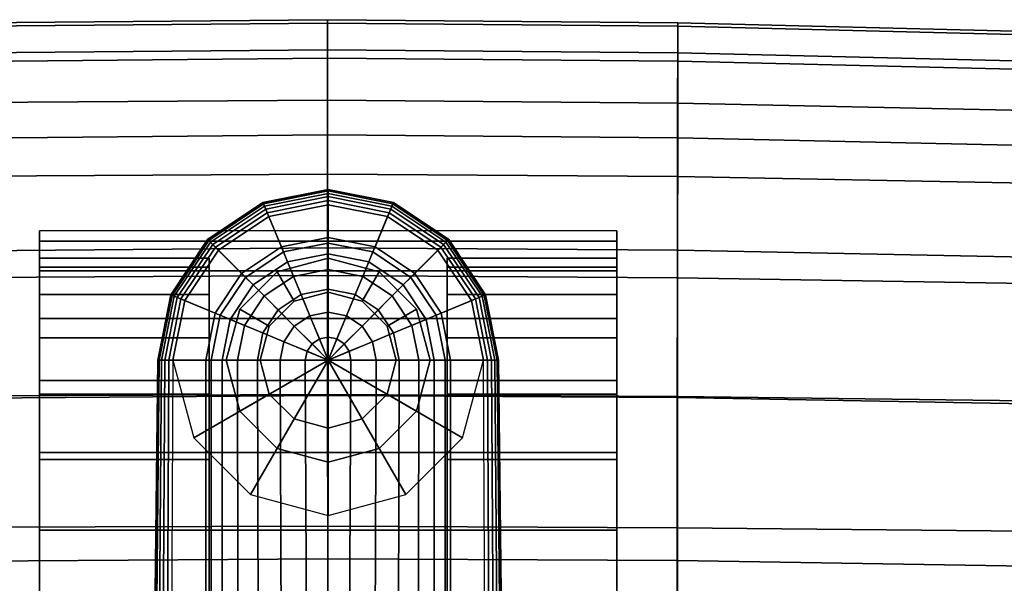
# Model space of a CAD drawing. Units: inches. Extents: x -13.3 to 13.3, y -14.3 to 14.1.
# Drawn here: x -0.8 to 1.7, y 12.6 to 14.1 of the extents above; entities that cross this region are included whole.
import ezdxf

# ---------------------------------------------------------------- set-up
doc = ezdxf.new("R2010")
doc.units = ezdxf.units.IN
doc.header["$MEASUREMENT"] = 0
for name, color, linetype in [('Knoll Seating Chair Base', 2, 'Continuous'), ('Knoll Seating Chair Caster', 2, 'Continuous'), ('Knoll Seating Chair Cushion', 2, 'Continuous')]:
    doc.layers.add(name, color=color, linetype=linetype)

msp = doc.modelspace()

# ---------------------------------------------------------------- linework, layer by layer
at = {"layer": 'Knoll Seating Chair Base'}
for points in [[(-0.1657, 13.5921, 1.7437), (-0.1659, 13.5926, 1.7545), (0, 13.6255, 1.7545), (0, 13.6251, 1.7437)], [(-0.1659, 13.5926, 1.7545), (-0.1191, 13.4797, 2.917), (0, 13.5034, 2.917), (0, 13.6255, 1.7545)], [(-0.1644, 13.589, 1.7334), (-0.1657, 13.5921, 1.7437), (0, 13.6251, 1.7437), (0, 13.6217, 1.7334)], [(-0.1621, 13.5834, 1.7245), (-0.1644, 13.589, 1.7334), (0, 13.6217, 1.7334), (0, 13.6156, 1.7245)], [(0, 13.6251, 1.7437), (0, 13.6255, 1.7545), (0.1658, 13.5926, 1.7545), (0.1657, 13.5921, 1.7437)], [(0, 13.6255, 1.7545), (0, 13.5034, 2.917), (0.1191, 13.4797, 2.917), (0.1658, 13.5926, 1.7545)], [(0, 13.6217, 1.7334), (0, 13.6251, 1.7437), (0.1657, 13.5921, 1.7437), (0.1644, 13.589, 1.7334)], [(0, 13.6156, 1.7245), (0, 13.6217, 1.7334), (0.1644, 13.589, 1.7334), (0.162, 13.5834, 1.7245)], [(-0.1589, 13.5757, 1.7175), (-0.1621, 13.5834, 1.7245), (0, 13.6156, 1.7245), (0, 13.6073, 1.7175)], [(-0.1551, 13.5666, 1.713), (-0.1589, 13.5757, 1.7175), (0, 13.6073, 1.7175), (0, 13.5975, 1.713)], [(-0.151, 13.5567, 1.7114), (-0.1551, 13.5666, 1.713), (0, 13.5975, 1.713), (0, 13.5868, 1.7114)], [(0, 13.6073, 1.7175), (0, 13.6156, 1.7245), (0.162, 13.5834, 1.7245), (0.1589, 13.5757, 1.7175)], [(0, 13.5975, 1.713), (0, 13.6073, 1.7175), (0.1589, 13.5757, 1.7175), (0.1551, 13.5666, 1.713)], [(0, 13.5868, 1.7114), (0, 13.5975, 1.713), (0.1551, 13.5666, 1.713), (0.151, 13.5567, 1.7114)], [(-0.3061, 13.4983, 1.7437), (-0.3065, 13.4986, 1.7545), (-0.1659, 13.5926, 1.7545), (-0.1657, 13.5921, 1.7437)], [(-0.3065, 13.4986, 1.7545), (-0.2201, 13.4122, 2.917), (-0.1191, 13.4797, 2.917), (-0.1659, 13.5926, 1.7545)], [(-0.3037, 13.4959, 1.7334), (-0.3061, 13.4983, 1.7437), (-0.1657, 13.5921, 1.7437), (-0.1644, 13.589, 1.7334)], [(-0.2995, 13.4916, 1.7245), (-0.3037, 13.4959, 1.7334), (-0.1644, 13.589, 1.7334), (-0.1621, 13.5834, 1.7245)], [(-0.2936, 13.4857, 1.7175), (-0.2995, 13.4916, 1.7245), (-0.1621, 13.5834, 1.7245), (-0.1589, 13.5757, 1.7175)], [(-0.2866, 13.4788, 1.713), (-0.2936, 13.4857, 1.7175), (-0.1589, 13.5757, 1.7175), (-0.1551, 13.5666, 1.713)], [(0, 13.1921, 1.7114), (-0.151, 13.5567, 1.7114), (0, 13.5868, 1.7114), (0, 13.1921, 1.7114)], [(0, 13.1921, 1.7114), (0, 13.5868, 1.7114), (0.151, 13.5567, 1.7114), (0, 13.1921, 1.7114)], [(0.1658, 13.5926, 1.7545), (0.1191, 13.4797, 2.917), (0.22, 13.4122, 2.917), (0.3064, 13.4986, 1.7545)], [(0.1551, 13.5666, 1.713), (0.1589, 13.5757, 1.7175), (0.2936, 13.4857, 1.7175), (0.2866, 13.4788, 1.713)], [(0.1589, 13.5757, 1.7175), (0.162, 13.5834, 1.7245), (0.2994, 13.4916, 1.7245), (0.2936, 13.4857, 1.7175)], [(0.162, 13.5834, 1.7245), (0.1644, 13.589, 1.7334), (0.3037, 13.4959, 1.7334), (0.2994, 13.4916, 1.7245)], [(0.1644, 13.589, 1.7334), (0.1657, 13.5921, 1.7437), (0.3061, 13.4983, 1.7437), (0.3037, 13.4959, 1.7334)], [(0.1657, 13.5921, 1.7437), (0.1658, 13.5926, 1.7545), (0.3064, 13.4986, 1.7545), (0.3061, 13.4983, 1.7437)], [(-0.2791, 13.4712, 1.7114), (-0.2866, 13.4788, 1.713), (-0.1551, 13.5666, 1.713), (-0.151, 13.5567, 1.7114)], [(0, 13.1921, 1.7114), (-0.2791, 13.4712, 1.7114), (-0.151, 13.5567, 1.7114), (0, 13.1921, 1.7114)], [(0, 13.1921, 1.7114), (0.151, 13.5567, 1.7114), (0.279, 13.4712, 1.7114), (0, 13.1921, 1.7114)], [(0.151, 13.5567, 1.7114), (0.1551, 13.5666, 1.713), (0.2866, 13.4788, 1.713), (0.279, 13.4712, 1.7114)], [(-0.4, 13.3578, 1.7437), (-0.4004, 13.358, 1.7545), (-0.3065, 13.4986, 1.7545), (-0.3061, 13.4983, 1.7437)], [(-0.4004, 13.358, 1.7545), (-0.2876, 13.3112, 2.917), (-0.2201, 13.4122, 2.917), (-0.3065, 13.4986, 1.7545)], [(-0.3969, 13.3565, 1.7334), (-0.4, 13.3578, 1.7437), (-0.3061, 13.4983, 1.7437), (-0.3037, 13.4959, 1.7334)], [(-0.3912, 13.3542, 1.7245), (-0.3969, 13.3565, 1.7334), (-0.3037, 13.4959, 1.7334), (-0.2995, 13.4916, 1.7245)], [(-0.1191, 13.4797, 2.917), (-0.1138, 13.4668, 2.9823), (0, 13.4894, 2.9823), (0, 13.5034, 2.917)], [(0, 13.5034, 2.917), (0, 13.4894, 2.9823), (0.1137, 13.4668, 2.9823), (0.1191, 13.4797, 2.917)], [(0.3064, 13.4986, 1.7545), (0.22, 13.4122, 2.917), (0.2875, 13.3112, 2.917), (0.4004, 13.358, 1.7545)], [(0.2994, 13.4916, 1.7245), (0.3037, 13.4959, 1.7334), (0.3968, 13.3565, 1.7334), (0.3912, 13.3542, 1.7245)], [(0.3037, 13.4959, 1.7334), (0.3061, 13.4983, 1.7437), (0.4, 13.3578, 1.7437), (0.3968, 13.3565, 1.7334)], [(0.3061, 13.4983, 1.7437), (0.3064, 13.4986, 1.7545), (0.4004, 13.358, 1.7545), (0.4, 13.3578, 1.7437)], [(-0.3836, 13.351, 1.7175), (-0.3912, 13.3542, 1.7245), (-0.2995, 13.4916, 1.7245), (-0.2936, 13.4857, 1.7175)], [(-0.3745, 13.3473, 1.713), (-0.3836, 13.351, 1.7175), (-0.2936, 13.4857, 1.7175), (-0.2866, 13.4788, 1.713)], [(-0.3646, 13.3432, 1.7114), (-0.3745, 13.3473, 1.713), (-0.2866, 13.4788, 1.713), (-0.2791, 13.4712, 1.7114)], [(0, 13.1921, 1.7114), (-0.3646, 13.3432, 1.7114), (-0.2791, 13.4712, 1.7114), (0, 13.1921, 1.7114)], [(-0.2201, 13.4122, 2.917), (-0.2102, 13.4023, 2.9823), (-0.1138, 13.4668, 2.9823), (-0.1191, 13.4797, 2.917)], [(-0.1138, 13.4668, 2.9823), (-0.1033, 13.4414, 3.0431), (0, 13.462, 3.0431), (0, 13.4894, 2.9823)], [(0, 13.4894, 2.9823), (0, 13.462, 3.0431), (0.1032, 13.4414, 3.0431), (0.1137, 13.4668, 2.9823)], [(0, 13.1921, 1.7114), (0.279, 13.4712, 1.7114), (0.3646, 13.3432, 1.7114), (0, 13.1921, 1.7114)], [(0.1191, 13.4797, 2.917), (0.1137, 13.4668, 2.9823), (0.2102, 13.4023, 2.9823), (0.22, 13.4122, 2.917)], [(0.279, 13.4712, 1.7114), (0.2866, 13.4788, 1.713), (0.3744, 13.3473, 1.713), (0.3646, 13.3432, 1.7114)], [(0.2866, 13.4788, 1.713), (0.2936, 13.4857, 1.7175), (0.3836, 13.351, 1.7175), (0.3744, 13.3473, 1.713)], [(0.2936, 13.4857, 1.7175), (0.2994, 13.4916, 1.7245), (0.3912, 13.3542, 1.7245), (0.3836, 13.351, 1.7175)], [(-0.2102, 13.4023, 2.9823), (-0.1908, 13.3829, 3.0431), (-0.1033, 13.4414, 3.0431), (-0.1138, 13.4668, 2.9823)], [(-0.1033, 13.4414, 3.0431), (-0.0881, 13.4048, 3.0969), (0, 13.4223, 3.0969), (0, 13.462, 3.0431)], [(0, 13.462, 3.0431), (0, 13.4223, 3.0969), (0.0881, 13.4048, 3.0969), (0.1032, 13.4414, 3.0431)], [(0.1137, 13.4668, 2.9823), (0.1032, 13.4414, 3.0431), (0.1908, 13.3829, 3.0431), (0.2102, 13.4023, 2.9823)], [(-0.1908, 13.3829, 3.0431), (-0.1628, 13.3549, 3.0969), (-0.0881, 13.4048, 3.0969), (-0.1033, 13.4414, 3.0431)], [(-0.0881, 13.4048, 3.0969), (-0.0689, 13.3586, 3.141), (0, 13.3723, 3.141), (0, 13.4223, 3.0969)], [(0, 13.4223, 3.0969), (0, 13.3723, 3.141), (0.0689, 13.3586, 3.141), (0.0881, 13.4048, 3.0969)], [(0.1032, 13.4414, 3.0431), (0.0881, 13.4048, 3.0969), (0.1627, 13.3549, 3.0969), (0.1908, 13.3829, 3.0431)], [(-0.2876, 13.3112, 2.917), (-0.2746, 13.3059, 2.9823), (-0.2102, 13.4023, 2.9823), (-0.2201, 13.4122, 2.917)], [(-0.2746, 13.3059, 2.9823), (-0.2493, 13.2954, 3.0431), (-0.1908, 13.3829, 3.0431), (-0.2102, 13.4023, 2.9823)], [(-0.1628, 13.3549, 3.0969), (-0.1274, 13.3195, 3.141), (-0.0689, 13.3586, 3.141), (-0.0881, 13.4048, 3.0969)], [(0.0881, 13.4048, 3.0969), (0.0689, 13.3586, 3.141), (0.1273, 13.3195, 3.141), (0.1627, 13.3549, 3.0969)], [(0.2102, 13.4023, 2.9823), (0.1908, 13.3829, 3.0431), (0.2493, 13.2954, 3.0431), (0.2746, 13.3059, 2.9823)], [(0.22, 13.4122, 2.917), (0.2102, 13.4023, 2.9823), (0.2746, 13.3059, 2.9823), (0.2875, 13.3112, 2.917)], [(-0.2493, 13.2954, 3.0431), (-0.2127, 13.2802, 3.0969), (-0.1628, 13.3549, 3.0969), (-0.1908, 13.3829, 3.0431)], [(-0.0689, 13.3586, 3.141), (-0.0467, 13.3047, 3.1737), (0, 13.314, 3.1737), (0, 13.3723, 3.141)], [(0, 13.3723, 3.141), (0, 13.314, 3.1737), (0.0466, 13.3047, 3.1737), (0.0689, 13.3586, 3.141)], [(0.1908, 13.3829, 3.0431), (0.1627, 13.3549, 3.0969), (0.2126, 13.2802, 3.0969), (0.2493, 13.2954, 3.0431)], [(-0.4329, 13.1921, 1.7437), (-0.4334, 13.1921, 1.7545), (-0.4004, 13.358, 1.7545), (-0.4, 13.3578, 1.7437)], [(-0.4334, 13.1921, 1.7545), (-0.3112, 13.1921, 2.917), (-0.2876, 13.3112, 2.917), (-0.4004, 13.358, 1.7545)], [(-0.4295, 13.1921, 1.7334), (-0.4329, 13.1921, 1.7437), (-0.4, 13.3578, 1.7437), (-0.3969, 13.3565, 1.7334)], [(-0.4235, 13.1921, 1.7245), (-0.4295, 13.1921, 1.7334), (-0.3969, 13.3565, 1.7334), (-0.3912, 13.3542, 1.7245)], [(-0.4152, 13.1921, 1.7175), (-0.4235, 13.1921, 1.7245), (-0.3912, 13.3542, 1.7245), (-0.3836, 13.351, 1.7175)], [(-0.4053, 13.1921, 1.713), (-0.4152, 13.1921, 1.7175), (-0.3836, 13.351, 1.7175), (-0.3745, 13.3473, 1.713)], [(-0.3946, 13.1921, 1.7114), (-0.4053, 13.1921, 1.713), (-0.3745, 13.3473, 1.713), (-0.3646, 13.3432, 1.7114)], [(-0.2127, 13.2802, 3.0969), (-0.1664, 13.2611, 3.141), (-0.1274, 13.3195, 3.141), (-0.1628, 13.3549, 3.0969)], [(-0.1274, 13.3195, 3.141), (-0.0862, 13.2783, 3.1737), (-0.0467, 13.3047, 3.1737), (-0.0689, 13.3586, 3.141)], [(0.0689, 13.3586, 3.141), (0.0466, 13.3047, 3.1737), (0.0862, 13.2783, 3.1737), (0.1273, 13.3195, 3.141)], [(0.1627, 13.3549, 3.0969), (0.1273, 13.3195, 3.141), (0.1664, 13.2611, 3.141), (0.2126, 13.2802, 3.0969)], [(0.4004, 13.358, 1.7545), (0.2875, 13.3112, 2.917), (0.3112, 13.1921, 2.917), (0.4334, 13.1921, 1.7545)], [(0.3646, 13.3432, 1.7114), (0.3744, 13.3473, 1.713), (0.4053, 13.1921, 1.713), (0.3946, 13.1921, 1.7114)], [(0.3744, 13.3473, 1.713), (0.3836, 13.351, 1.7175), (0.4152, 13.1921, 1.7175), (0.4053, 13.1921, 1.713)], [(0.3836, 13.351, 1.7175), (0.3912, 13.3542, 1.7245), (0.4234, 13.1921, 1.7245), (0.4152, 13.1921, 1.7175)], [(0.3912, 13.3542, 1.7245), (0.3968, 13.3565, 1.7334), (0.4295, 13.1921, 1.7334), (0.4234, 13.1921, 1.7245)], [(0.3968, 13.3565, 1.7334), (0.4, 13.3578, 1.7437), (0.4329, 13.1921, 1.7437), (0.4295, 13.1921, 1.7334)], [(0.4, 13.3578, 1.7437), (0.4004, 13.358, 1.7545), (0.4334, 13.1921, 1.7545), (0.4329, 13.1921, 1.7437)], [(0, 13.1921, 1.7114), (-0.3946, 13.1921, 1.7114), (-0.3646, 13.3432, 1.7114), (0, 13.1921, 1.7114)], [(-0.1664, 13.2611, 3.141), (-0.1126, 13.2388, 3.1737), (-0.0862, 13.2783, 3.1737), (-0.1274, 13.3195, 3.141)], [(0, 13.1921, 1.7114), (0.3646, 13.3432, 1.7114), (0.3946, 13.1921, 1.7114), (0, 13.1921, 1.7114)], [(0.1273, 13.3195, 3.141), (0.0862, 13.2783, 3.1737), (0.1126, 13.2388, 3.1737), (0.1664, 13.2611, 3.141)], [(-0.3112, 13.1921, 2.917), (-0.2973, 13.1921, 2.9823), (-0.2746, 13.3059, 2.9823), (-0.2876, 13.3112, 2.917)], [(-0.2973, 13.1921, 2.9823), (-0.2698, 13.1921, 3.0431), (-0.2493, 13.2954, 3.0431), (-0.2746, 13.3059, 2.9823)], [(-0.2698, 13.1921, 3.0431), (-0.2302, 13.1921, 3.0969), (-0.2127, 13.2802, 3.0969), (-0.2493, 13.2954, 3.0431)], [(-0.0862, 13.2783, 3.1737), (-0.0411, 13.2332, 3.1933), (-0.0222, 13.2458, 3.1933), (-0.0467, 13.3047, 3.1737)], [(-0.0467, 13.3047, 3.1737), (-0.0222, 13.2458, 3.1933), (0, 13.2502, 3.1933), (0, 13.314, 3.1737)], [(0, 13.314, 3.1737), (0, 13.2502, 3.1933), (0.0222, 13.2458, 3.1933), (0.0466, 13.3047, 3.1737)], [(0.0466, 13.3047, 3.1737), (0.0222, 13.2458, 3.1933), (0.041, 13.2332, 3.1933), (0.0862, 13.2783, 3.1737)], [(0.2493, 13.2954, 3.0431), (0.2126, 13.2802, 3.0969), (0.2302, 13.1921, 3.0969), (0.2698, 13.1921, 3.0431)], [(0.2746, 13.3059, 2.9823), (0.2493, 13.2954, 3.0431), (0.2698, 13.1921, 3.0431), (0.2972, 13.1921, 2.9823)], [(0.2875, 13.3112, 2.917), (0.2746, 13.3059, 2.9823), (0.2972, 13.1921, 2.9823), (0.3112, 13.1921, 2.917)], [(-0.2302, 13.1921, 3.0969), (-0.1801, 13.1921, 3.141), (-0.1664, 13.2611, 3.141), (-0.2127, 13.2802, 3.0969)], [(-0.1126, 13.2388, 3.1737), (-0.0537, 13.2144, 3.1933), (-0.0411, 13.2332, 3.1933), (-0.0862, 13.2783, 3.1737)], [(0.0862, 13.2783, 3.1737), (0.041, 13.2332, 3.1933), (0.0536, 13.2144, 3.1933), (0.1126, 13.2388, 3.1737)], [(0.2126, 13.2802, 3.0969), (0.1664, 13.2611, 3.141), (0.1801, 13.1921, 3.141), (0.2302, 13.1921, 3.0969)], [(-0.1801, 13.1921, 3.141), (-0.1219, 13.1921, 3.1737), (-0.1126, 13.2388, 3.1737), (-0.1664, 13.2611, 3.141)], [(-0.0411, 13.2332, 3.1933), (0, 13.1921, 3.2045), (0, 13.1921, 3.2045), (-0.0222, 13.2458, 3.1933)], [(-0.0222, 13.2458, 3.1933), (0, 13.1921, 3.2045), (0, 13.1921, 3.2045), (0, 13.2502, 3.1933)], [(0, 13.2502, 3.1933), (0, 13.1921, 3.2045), (0, 13.1921, 3.2045), (0.0222, 13.2458, 3.1933)], [(0.0222, 13.2458, 3.1933), (0, 13.1921, 3.2045), (0, 13.1921, 3.2045), (0.041, 13.2332, 3.1933)], [(0.1664, 13.2611, 3.141), (0.1126, 13.2388, 3.1737), (0.1218, 13.1921, 3.1737), (0.1801, 13.1921, 3.141)], [(-0.1219, 13.1921, 3.1737), (-0.0581, 13.1921, 3.1933), (-0.0537, 13.2144, 3.1933), (-0.1126, 13.2388, 3.1737)], [(-0.0537, 13.2144, 3.1933), (0, 13.1921, 3.2045), (0, 13.1921, 3.2045), (-0.0411, 13.2332, 3.1933)], [(0.041, 13.2332, 3.1933), (0, 13.1921, 3.2045), (0, 13.1921, 3.2045), (0.0536, 13.2144, 3.1933)], [(0.1126, 13.2388, 3.1737), (0.0536, 13.2144, 3.1933), (0.058, 13.1921, 3.1933), (0.1218, 13.1921, 3.1737)], [(-0.0581, 13.1921, 3.1933), (0, 13.1921, 3.2045), (0, 13.1921, 3.2045), (-0.0537, 13.2144, 3.1933)], [(0.0536, 13.2144, 3.1933), (0, 13.1921, 3.2045), (0, 13.1921, 3.2045), (0.058, 13.1921, 3.1933)], [(-0.4334, 13.1921, 1.7545), (-0.4329, 13.1921, 1.7437), (-0.5656, 1.2303, 2.4865), (-0.5708, 1.2303, 2.5166)], [(-0.3112, 13.1921, 2.917), (-0.4334, 13.1921, 1.7545), (-0.5708, 1.2303, 2.5166), (-0.3141, 1.0437, 5.2797)], [(-0.4329, 13.1921, 1.7437), (-0.4295, 13.1921, 1.7334), (-0.5461, 1.2303, 2.463), (-0.5656, 1.2303, 2.4865)], [(-0.4295, 13.1921, 1.7334), (-0.4235, 13.1921, 1.7245), (-0.5175, 1.2303, 2.4524), (-0.5461, 1.2303, 2.463)], [(-0.4235, 13.1921, 1.7245), (-0.4152, 13.1921, 1.7175), (-0.4874, 1.2303, 2.4575), (-0.5175, 1.2303, 2.4524)], [(-0.4152, 13.1921, 1.7175), (-0.4053, 13.1921, 1.713), (-0.4639, 1.2303, 2.477), (-0.4874, 1.2303, 2.4575)], [(-0.4053, 13.1921, 1.713), (-0.3946, 13.1921, 1.7114), (-0.4533, 1.2303, 2.5057), (-0.4639, 1.2303, 2.477)], [(0, 13.1921, 1.7114), (-0.3946, 13.1921, 1.7114), (-0.3418, 12.9948, 1.7114)], [(0, 13.1921, 1.7114), (-0.3418, 12.9948, 1.7114), (-0.1973, 12.8504, 1.7114)], [(-0.2973, 13.1921, 2.9823), (-0.3112, 13.1921, 2.917), (-0.3141, 1.0437, 5.2797), (-0.2975, 1.0486, 5.3545)], [(-0.2698, 13.1921, 3.0431), (-0.2973, 13.1921, 2.9823), (-0.2975, 1.0486, 5.3545), (-0.263, 1.0578, 5.4221)], [(-0.2302, 13.1921, 3.0969), (-0.2698, 13.1921, 3.0431), (-0.263, 1.0578, 5.4221), (-0.2125, 1.0691, 5.4787)], [(-0.1801, 13.1921, 3.141), (-0.2302, 13.1921, 3.0969), (-0.2125, 1.0691, 5.4787), (-0.1493, 1.0797, 5.5215)], [(0, 13.1921, 1.7114), (-0.1973, 12.8504, 1.7114), (0, 12.7975, 1.7114)], [(-0.1219, 13.1921, 3.1737), (-0.1801, 13.1921, 3.141), (-0.1493, 1.0797, 5.5215), (-0.077, 1.0872, 5.548)], [(-0.0581, 13.1921, 3.1933), (-0.1219, 13.1921, 3.1737), (-0.077, 1.0872, 5.548), (0, 1.09, 5.557)], [(0.058, 13.1921, 3.1933), (0, 13.1921, 3.2045), (-0.0581, 13.1921, 3.1933), (0, 1.09, 5.557)], [(0, 1.09, 5.557), (0.0769, 1.0872, 5.548), (0.1218, 13.1921, 3.1737), (0.058, 13.1921, 3.1933)], [(0, 13.1921, 1.7114), (0.1973, 12.8504, 1.7114), (0.3417, 12.9948, 1.7114)], [(0, 13.1921, 1.7114), (0, 12.7975, 1.7114), (0.1973, 12.8504, 1.7114)], [(0, 13.1921, 1.7114), (0.3417, 12.9948, 1.7114), (0.3946, 13.1921, 1.7114)], [(0.0769, 1.0872, 5.548), (0.1492, 1.0797, 5.5215), (0.1801, 13.1921, 3.141), (0.1218, 13.1921, 3.1737)], [(0.1492, 1.0797, 5.5215), (0.2125, 1.0691, 5.4787), (0.2302, 13.1921, 3.0969), (0.1801, 13.1921, 3.141)], [(0.2125, 1.0691, 5.4787), (0.2629, 1.0578, 5.4221), (0.2698, 13.1921, 3.0431), (0.2302, 13.1921, 3.0969)], [(0.2629, 1.0578, 5.4221), (0.2975, 1.0486, 5.3545), (0.2972, 13.1921, 2.9823), (0.2698, 13.1921, 3.0431)], [(0.2975, 1.0486, 5.3545), (0.3141, 1.0437, 5.2797), (0.3112, 13.1921, 2.917), (0.2972, 13.1921, 2.9823)], [(0.3112, 13.1921, 2.917), (0.3141, 1.0437, 5.2797), (0.5707, 1.2303, 2.5166), (0.4334, 13.1921, 1.7545)], [(0.4639, 1.2303, 2.477), (0.4533, 1.2303, 2.5057), (0.3946, 13.1921, 1.7114), (0.4053, 13.1921, 1.713)], [(0.4874, 1.2303, 2.4575), (0.4639, 1.2303, 2.477), (0.4053, 13.1921, 1.713), (0.4152, 13.1921, 1.7175)], [(0.5175, 1.2303, 2.4524), (0.4874, 1.2303, 2.4575), (0.4152, 13.1921, 1.7175), (0.4234, 13.1921, 1.7245)], [(0.5461, 1.2303, 2.463), (0.5175, 1.2303, 2.4524), (0.4234, 13.1921, 1.7245), (0.4295, 13.1921, 1.7334)], [(0.5656, 1.2303, 2.4865), (0.5461, 1.2303, 2.463), (0.4295, 13.1921, 1.7334), (0.4329, 13.1921, 1.7437)], [(0.5707, 1.2303, 2.5166), (0.5656, 1.2303, 2.4865), (0.4329, 13.1921, 1.7437), (0.4334, 13.1921, 1.7545)]]:
    msp.add_3dface(points, dxfattribs=at)
at = {"layer": 'Knoll Seating Chair Caster'}
for points in [[(-0.7344, 13.5204, 0.6912), (-0.7344, 13.4945, 0.8879), (0.7343, 13.4945, 0.8879), (0.7343, 13.5204, 0.6912)], [(-0.7344, 13.4513, 0.6912), (-0.7344, 13.4278, 0.87), (-0.7344, 13.4945, 0.8879), (-0.7344, 13.5204, 0.6912)], [(0.7343, 13.4945, 0.8879), (0.7343, 13.4278, 0.87), (0.7343, 13.4513, 0.6912), (0.7343, 13.5204, 0.6912)], [(-0.7344, 13.4945, 0.8879), (-0.7344, 13.4186, 1.0713), (0.7343, 13.4186, 1.0713), (0.7343, 13.4945, 0.8879)], [(-0.7344, 13.4278, 0.87), (-0.7344, 13.3587, 1.0367), (-0.7344, 13.4186, 1.0713), (-0.7344, 13.4945, 0.8879)], [(0.7343, 13.4186, 1.0713), (0.7343, 13.3587, 1.0367), (0.7343, 13.4278, 0.87), (0.7343, 13.4945, 0.8879)], [(-0.7344, 13.4513, 0.6912), (-0.7344, 13.4278, 0.5123), (-0.7344, 13.4278, 0.87), (-0.7344, 13.4513, 0.6912)], [(-0.3024, 13.4278, 0.87), (-0.3024, 13.4513, 0.6912), (-0.7344, 13.4513, 0.6912), (-0.7344, 13.4278, 0.87)], [(-0.3024, 13.4513, 0.6912), (-0.3024, 13.4278, 0.5123), (-0.7344, 13.4278, 0.5123), (-0.7344, 13.4513, 0.6912)], [(-0.3024, 13.4278, 0.87), (-0.3024, 13.4278, 0.5123), (-0.3024, 13.4513, 0.6912)], [(0, 13.4513, 1.6415), (0, 13.4513, 1.0079), (-0.1296, 13.4166, 1.0747), (-0.1296, 13.4166, 1.6415)], [(0, 13.4513, 1.6415), (-0.1296, 13.4166, 1.6415), (-0.0864, 13.3418, 1.6415), (0, 13.3649, 1.6415)], [(0.1296, 13.4166, 1.6415), (0.1296, 13.4166, 1.0747), (0, 13.4513, 1.0079), (0, 13.4513, 1.6415)], [(0.1296, 13.4166, 1.6415), (0, 13.4513, 1.6415), (0, 13.3649, 1.6415), (0.0864, 13.3418, 1.6415)], [(0.3024, 13.4513, 0.6912), (0.3024, 13.4278, 0.5123), (0.3024, 13.4278, 0.87), (0.3024, 13.4513, 0.6912)], [(0.7343, 13.4278, 0.87), (0.7343, 13.4513, 0.6912), (0.3024, 13.4513, 0.6912), (0.3024, 13.4278, 0.87)], [(0.7343, 13.4513, 0.6912), (0.7343, 13.4278, 0.5123), (0.3024, 13.4278, 0.5123), (0.3024, 13.4513, 0.6912)], [(0.7343, 13.4278, 0.87), (0.7343, 13.4278, 0.5123), (0.7343, 13.4513, 0.6912)], [(-0.7344, 13.4278, 0.5123), (-0.7344, 13.3587, 0.3456), (-0.7344, 13.3587, 1.0367), (-0.7344, 13.4278, 0.87)], [(-0.3024, 13.3587, 1.0367), (-0.3024, 13.4278, 0.87), (-0.7344, 13.4278, 0.87), (-0.7344, 13.3587, 1.0367)], [(-0.3024, 13.4278, 0.5123), (-0.3024, 13.3587, 0.3456), (-0.7344, 13.3587, 0.3456), (-0.7344, 13.4278, 0.5123)], [(-0.3024, 13.3587, 1.0367), (-0.3024, 13.3587, 0.3456), (-0.3024, 13.4278, 0.5123), (-0.3024, 13.4278, 0.87)], [(0.3024, 13.4278, 0.5123), (0.3024, 13.3587, 0.3456), (0.3024, 13.3587, 1.0367), (0.3024, 13.4278, 0.87)], [(0.7343, 13.3587, 1.0367), (0.7343, 13.4278, 0.87), (0.3024, 13.4278, 0.87), (0.3024, 13.3587, 1.0367)], [(0.7343, 13.4278, 0.5123), (0.7343, 13.3587, 0.3456), (0.3024, 13.3587, 0.3456), (0.3024, 13.4278, 0.5123)], [(0.7343, 13.3587, 1.0367), (0.7343, 13.3587, 0.3456), (0.7343, 13.4278, 0.5123), (0.7343, 13.4278, 0.87)], [(-0.7344, 13.4186, 1.0713), (-0.7344, 13.2978, 1.2288), (0.7343, 13.2978, 1.2288), (0.7343, 13.4186, 1.0713)], [(-0.7344, 13.3587, 1.0367), (-0.7344, 13.2489, 1.1799), (-0.7344, 13.2978, 1.2288), (-0.7344, 13.4186, 1.0713)], [(-0.1296, 13.4166, 1.6415), (-0.1296, 13.4166, 1.0747), (-0.2245, 13.3217, 1.2037), (-0.2245, 13.3217, 1.6415)], [(-0.1296, 13.4166, 1.6415), (-0.2245, 13.3217, 1.6415), (-0.1497, 13.2785, 1.6415), (-0.0864, 13.3418, 1.6415)], [(0.2244, 13.3217, 1.6415), (0.1296, 13.4166, 1.6415), (0.0864, 13.3418, 1.6415), (0.1496, 13.2785, 1.6415)], [(0.2244, 13.3217, 1.6415), (0.2244, 13.3217, 1.2037), (0.1296, 13.4166, 1.0747), (0.1296, 13.4166, 1.6415)], [(0.7343, 13.2978, 1.2288), (0.7343, 13.2489, 1.1799), (0.7343, 13.3587, 1.0367), (0.7343, 13.4186, 1.0713)], [(-0.7344, 13.3587, 0.3456), (-0.7344, 13.2489, 0.2024), (-0.7344, 13.2489, 1.1799), (-0.7344, 13.3587, 1.0367)], [(-0.3024, 13.2489, 1.1799), (-0.3024, 13.3587, 1.0367), (-0.7344, 13.3587, 1.0367), (-0.7344, 13.2489, 1.1799)], [(-0.3024, 13.3587, 0.3456), (-0.3024, 13.2489, 0.2024), (-0.7344, 13.2489, 0.2024), (-0.7344, 13.3587, 0.3456)], [(-0.3024, 13.2489, 1.1799), (-0.3024, 13.2489, 0.2024), (-0.3024, 13.3587, 0.3456), (-0.3024, 13.3587, 1.0367)], [(0, 13.3649, 1.6415), (-0.0864, 13.3418, 1.6415), (-0.0864, 13.3418, 1.7114), (0, 13.3649, 1.7114)], [(0.0864, 13.3418, 1.6415), (0, 13.3649, 1.6415), (0, 13.3649, 1.7114), (0.0864, 13.3418, 1.7114)], [(0.3024, 13.3587, 0.3456), (0.3024, 13.2489, 0.2024), (0.3024, 13.2489, 1.1799), (0.3024, 13.3587, 1.0367)], [(0.7343, 13.2489, 1.1799), (0.7343, 13.3587, 1.0367), (0.3024, 13.3587, 1.0367), (0.3024, 13.2489, 1.1799)], [(0.7343, 13.3587, 0.3456), (0.7343, 13.2489, 0.2024), (0.3024, 13.2489, 0.2024), (0.3024, 13.3587, 0.3456)], [(0.7343, 13.2489, 1.1799), (0.7343, 13.2489, 0.2024), (0.7343, 13.3587, 0.3456), (0.7343, 13.3587, 1.0367)], [(-0.2245, 13.3217, 1.6415), (-0.2245, 13.3217, 1.2037), (-0.2592, 13.1921, 1.3168), (-0.2592, 13.1921, 1.6415)], [(-0.2245, 13.3217, 1.6415), (-0.2592, 13.1921, 1.6415), (-0.1728, 13.1921, 1.6415), (-0.1497, 13.2785, 1.6415)], [(-0.0864, 13.3418, 1.6415), (-0.1497, 13.2785, 1.6415), (-0.1497, 13.2785, 1.7114), (-0.0864, 13.3418, 1.7114)], [(0.1496, 13.2785, 1.6415), (0.0864, 13.3418, 1.6415), (0.0864, 13.3418, 1.7114), (0.1496, 13.2785, 1.7114)], [(0.2592, 13.1921, 1.6415), (0.2244, 13.3217, 1.6415), (0.1496, 13.2785, 1.6415), (0.1728, 13.1921, 1.6415)], [(0.2592, 13.1921, 1.6415), (0.2592, 13.1921, 1.3168), (0.2244, 13.3217, 1.2037), (0.2244, 13.3217, 1.6415)], [(-0.7344, 13.2978, 1.2288), (-0.7344, 13.1403, 1.3496), (0.7343, 13.1403, 1.3496), (0.7343, 13.2978, 1.2288)], [(-0.7344, 13.2489, 1.1799), (-0.7344, 13.1058, 1.2897), (-0.7344, 13.1403, 1.3496), (-0.7344, 13.2978, 1.2288)], [(0.7343, 13.1403, 1.3496), (0.7343, 13.1058, 1.2897), (0.7343, 13.2489, 1.1799), (0.7343, 13.2978, 1.2288)], [(-0.1497, 13.2785, 1.6415), (-0.1728, 13.1921, 1.6415), (-0.1728, 13.1921, 1.7114), (-0.1497, 13.2785, 1.7114)], [(0.1728, 13.1921, 1.6415), (0.1496, 13.2785, 1.6415), (0.1496, 13.2785, 1.7114), (0.1728, 13.1921, 1.7114)], [(-0.3024, 13.1058, 1.2897), (-0.3024, 13.2489, 1.1799), (-0.7344, 13.2489, 1.1799), (-0.7344, 13.1058, 1.2897)], [(-0.3024, 13.2489, 0.2024), (-0.3024, 13.1058, 0.0926), (-0.7344, 13.1058, 0.0926), (-0.7344, 13.2489, 0.2024)], [(-0.7344, 13.2489, 0.2024), (-0.7344, 13.1058, 0.0926), (-0.7344, 13.1058, 1.2897), (-0.7344, 13.2489, 1.1799)], [(-0.3024, 13.1058, 1.2897), (-0.3024, 13.1058, 0.0926), (-0.3024, 13.2489, 0.2024), (-0.3024, 13.2489, 1.1799)], [(0.7343, 13.1058, 1.2897), (0.7343, 13.2489, 1.1799), (0.3024, 13.2489, 1.1799), (0.3024, 13.1058, 1.2897)], [(0.7343, 13.2489, 0.2024), (0.7343, 13.1058, 0.0926), (0.3024, 13.1058, 0.0926), (0.3024, 13.2489, 0.2024)], [(0.3024, 13.2489, 0.2024), (0.3024, 13.1058, 0.0926), (0.3024, 13.1058, 1.2897), (0.3024, 13.2489, 1.1799)], [(0.7343, 13.1058, 1.2897), (0.7343, 13.1058, 0.0926), (0.7343, 13.2489, 0.2024), (0.7343, 13.2489, 1.1799)], [(-0.2592, 13.1921, 1.6415), (-0.2592, 13.1921, 1.3168), (-0.2245, 13.0626, 1.3887), (-0.2245, 13.0626, 1.6415)], [(-0.2592, 13.1921, 1.6415), (-0.2245, 13.0626, 1.6415), (-0.1497, 13.1058, 1.6415), (-0.1728, 13.1921, 1.6415)], [(-0.1728, 13.1921, 1.6415), (-0.1497, 13.1058, 1.6415), (-0.1497, 13.1058, 1.7114), (-0.1728, 13.1921, 1.7114)], [(0.2244, 13.0626, 1.6415), (0.2592, 13.1921, 1.6415), (0.1728, 13.1921, 1.6415), (0.1496, 13.1058, 1.6415)], [(0.1496, 13.1058, 1.6415), (0.1728, 13.1921, 1.6415), (0.1728, 13.1921, 1.7114), (0.1496, 13.1058, 1.7114)], [(0.2244, 13.0626, 1.6415), (0.2244, 13.0626, 1.3887), (0.2592, 13.1921, 1.3168), (0.2592, 13.1921, 1.6415)], [(-0.7344, 13.1058, 1.2897), (-0.7344, 12.9391, 1.3588), (-0.7344, 12.9569, 1.4255), (-0.7344, 13.1403, 1.3496)], [(-0.7344, 13.1403, 1.3496), (-0.7344, 12.9569, 1.4255), (0.7343, 12.9569, 1.4255), (0.7343, 13.1403, 1.3496)], [(0.7343, 12.9569, 1.4255), (0.7343, 12.9391, 1.3588), (0.7343, 13.1058, 1.2897), (0.7343, 13.1403, 1.3496)], [(-0.7344, 13.1058, 0.0926), (-0.7344, 12.9391, 0.0236), (-0.7344, 12.9391, 1.3588), (-0.7344, 13.1058, 1.2897)], [(-0.3024, 12.9391, 1.3588), (-0.3024, 13.1058, 1.2897), (-0.7344, 13.1058, 1.2897), (-0.7344, 12.9391, 1.3588)], [(-0.3024, 13.1058, 0.0926), (-0.3024, 12.9391, 0.0236), (-0.7344, 12.9391, 0.0236), (-0.7344, 13.1058, 0.0926)], [(-0.3024, 12.9391, 1.3588), (-0.3024, 12.9391, 0.0236), (-0.3024, 13.1058, 0.0926), (-0.3024, 13.1058, 1.2897)], [(-0.2245, 13.0626, 1.6415), (-0.1296, 12.9677, 1.6415), (-0.0864, 13.0425, 1.6415), (-0.1497, 13.1058, 1.6415)], [(-0.1497, 13.1058, 1.6415), (-0.0864, 13.0425, 1.6415), (-0.0864, 13.0425, 1.7114), (-0.1497, 13.1058, 1.7114)], [(0.1296, 12.9677, 1.6415), (0.2244, 13.0626, 1.6415), (0.1496, 13.1058, 1.6415), (0.0864, 13.0425, 1.6415)], [(0.0864, 13.0425, 1.6415), (0.1496, 13.1058, 1.6415), (0.1496, 13.1058, 1.7114), (0.0864, 13.0425, 1.7114)], [(0.3024, 13.1058, 0.0926), (0.3024, 12.9391, 0.0236), (0.3024, 12.9391, 1.3588), (0.3024, 13.1058, 1.2897)], [(0.7343, 12.9391, 1.3588), (0.7343, 13.1058, 1.2897), (0.3024, 13.1058, 1.2897), (0.3024, 12.9391, 1.3588)], [(0.7343, 13.1058, 0.0926), (0.7343, 12.9391, 0.0236), (0.3024, 12.9391, 0.0236), (0.3024, 13.1058, 0.0926)], [(0.7343, 12.9391, 1.3588), (0.7343, 12.9391, 0.0236), (0.7343, 13.1058, 0.0926), (0.7343, 13.1058, 1.2897)], [(-0.2245, 13.0626, 1.6415), (-0.2245, 13.0626, 1.3887), (-0.1296, 12.9677, 1.4226), (-0.1296, 12.9677, 1.6415)], [(0.1296, 12.9677, 1.6415), (0.1296, 12.9677, 1.4226), (0.2244, 13.0626, 1.3887), (0.2244, 13.0626, 1.6415)], [(-0.1296, 12.9677, 1.6415), (0, 12.933, 1.6415), (0, 13.0194, 1.6415), (-0.0864, 13.0425, 1.6415)], [(-0.0864, 13.0425, 1.6415), (0, 13.0194, 1.6415), (0, 13.0194, 1.7114), (-0.0864, 13.0425, 1.7114)], [(0, 12.933, 1.6415), (0.1296, 12.9677, 1.6415), (0.0864, 13.0425, 1.6415), (0, 13.0194, 1.6415)], [(0, 13.0194, 1.6415), (0.0864, 13.0425, 1.6415), (0.0864, 13.0425, 1.7114), (0, 13.0194, 1.7114)], [(-0.7344, 12.9391, 1.3588), (-0.7344, 12.7602, 1.3823), (-0.7344, 12.7602, 1.4514), (-0.7344, 12.9569, 1.4255)], [(-0.7344, 12.9569, 1.4255), (-0.7344, 12.7602, 1.4514), (0.7343, 12.7602, 1.4514), (0.7343, 12.9569, 1.4255)], [(-0.1296, 12.9677, 1.6415), (-0.1296, 12.9677, 1.4226), (0, 12.933, 1.4315), (0, 12.933, 1.6415)], [(0, 12.933, 1.6415), (0, 12.933, 1.4315), (0.1296, 12.9677, 1.4226), (0.1296, 12.9677, 1.6415)], [(0.7343, 12.7602, 1.4514), (0.7343, 12.7602, 1.3823), (0.7343, 12.9391, 1.3588), (0.7343, 12.9569, 1.4255)], [(-0.7344, 12.9391, 0.0236), (-0.7344, 12.7602), (-0.7344, 12.7602, 1.3823), (-0.7344, 12.9391, 1.3588)], [(-0.3024, 12.7602, 1.3823), (-0.3024, 12.9391, 1.3588), (-0.7344, 12.9391, 1.3588), (-0.7344, 12.7602, 1.3823)], [(-0.3024, 12.9391, 0.0236), (-0.3024, 12.7602), (-0.7344, 12.7602), (-0.7344, 12.9391, 0.0236)], [(-0.3024, 12.7602, 1.3823), (-0.3024, 12.7602), (-0.3024, 12.9391, 0.0236), (-0.3024, 12.9391, 1.3588)], [(0.3024, 12.9391, 0.0236), (0.3024, 12.7602), (0.3024, 12.7602, 1.3823), (0.3024, 12.9391, 1.3588)], [(0.7343, 12.7602, 1.3823), (0.7343, 12.9391, 1.3588), (0.3024, 12.9391, 1.3588), (0.3024, 12.7602, 1.3823)], [(0.7343, 12.9391, 0.0236), (0.7343, 12.7602), (0.3024, 12.7602), (0.3024, 12.9391, 0.0236)], [(0.7343, 12.7602, 1.3823), (0.7343, 12.7602), (0.7343, 12.9391, 0.0236), (0.7343, 12.9391, 1.3588)], [(-0.7344, 12.7602, 1.3823), (-0.7344, 12.5813, 1.3588), (-0.7344, 12.5634, 1.4255), (-0.7344, 12.7602, 1.4514)], [(-0.7344, 12.7602, 1.4514), (-0.7344, 12.5634, 1.4255), (0.7343, 12.5634, 1.4255), (0.7343, 12.7602, 1.4514)], [(-0.7344, 12.7602), (-0.7344, 12.5813, 0.0236), (-0.7344, 12.5813, 1.3588), (-0.7344, 12.7602, 1.3823)], [(-0.3024, 12.5813, 1.3588), (-0.3024, 12.7602, 1.3823), (-0.7344, 12.7602, 1.3823), (-0.7344, 12.5813, 1.3588)], [(-0.3024, 12.7602), (-0.3024, 12.5813, 0.0236), (-0.7344, 12.5813, 0.0236), (-0.7344, 12.7602)], [(-0.3024, 12.5813, 1.3588), (-0.3024, 12.5813, 0.0236), (-0.3024, 12.7602), (-0.3024, 12.7602, 1.3823)], [(0.3024, 12.7602), (0.3024, 12.5813, 0.0236), (0.3024, 12.5813, 1.3588), (0.3024, 12.7602, 1.3823)], [(0.7343, 12.5813, 1.3588), (0.7343, 12.7602, 1.3823), (0.3024, 12.7602, 1.3823), (0.3024, 12.5813, 1.3588)], [(0.7343, 12.7602), (0.7343, 12.5813, 0.0236), (0.3024, 12.5813, 0.0236), (0.3024, 12.7602)], [(0.7343, 12.5634, 1.4255), (0.7343, 12.5813, 1.3588), (0.7343, 12.7602, 1.3823), (0.7343, 12.7602, 1.4514)], [(0.7343, 12.5813, 1.3588), (0.7343, 12.5813, 0.0236), (0.7343, 12.7602), (0.7343, 12.7602, 1.3823)]]:
    msp.add_3dface(points, dxfattribs=at)
at = {"layer": 'Knoll Seating Chair Cushion'}
for points in [[(-0.0021, 14.057, 44.0969), (-0.8928, 14.0491, 44.0812), (-0.8927, 13.9511, 44.4687), (-0.002, 13.9592, 44.4841)], [(-0.8927, 14.0406, 43.7631), (-0.8928, 14.0491, 44.0812), (-0.0021, 14.057, 44.0969), (-0.002, 14.0482, 43.7786)], [(-0.8924, 13.9731, 43.4269), (-0.8927, 14.0406, 43.7631), (-0.002, 14.0482, 43.7786), (-0.0019, 13.9801, 43.4416)], [(0.8887, 14.0492, 44.0814), (-0.0021, 14.057, 44.0969), (-0.002, 13.9592, 44.4841), (0.8887, 13.9518, 44.4687)], [(-0.002, 14.0482, 43.7786), (-0.0021, 14.057, 44.0969), (0.8887, 14.0492, 44.0814), (0.8887, 14.0404, 43.7634)], [(-0.0019, 13.9801, 43.4416), (-0.002, 14.0482, 43.7786), (0.8887, 14.0404, 43.7634), (0.8886, 13.9726, 43.4274)], [(1.7783, 14.0273, 44.0383), (0.8887, 14.0492, 44.0814), (0.8887, 13.9518, 44.4687), (1.7782, 13.9307, 44.4263)], [(0.8887, 14.0404, 43.7634), (0.8887, 14.0492, 44.0814), (1.7783, 14.0273, 44.0383), (1.7782, 14.0189, 43.7213)], [(0.8886, 13.9726, 43.4274), (0.8887, 14.0404, 43.7634), (1.7782, 14.0189, 43.7213), (1.778, 13.952, 43.3877)], [(-0.8918, 13.8462, 43.0835), (-0.8924, 13.9731, 43.4269), (-0.0019, 13.9801, 43.4416), (-0.0017, 13.8524, 43.0969)], [(-0.0017, 13.8524, 43.0969), (-0.0019, 13.9801, 43.4416), (0.8886, 13.9726, 43.4274), (0.8884, 13.8453, 43.084)], [(0.8884, 13.8453, 43.084), (0.8886, 13.9726, 43.4274), (1.778, 13.952, 43.3877), (1.7775, 13.8264, 43.0479)], [(-0.002, 13.9592, 44.4841), (-0.8927, 13.9511, 44.4687), (-0.8923, 13.7562, 44.8105), (-0.0019, 13.764, 44.8248)], [(0.8887, 13.9518, 44.4687), (-0.002, 13.9592, 44.4841), (-0.0019, 13.764, 44.8248), (0.8886, 13.7572, 44.8101)], [(1.7782, 13.9307, 44.4263), (0.8887, 13.9518, 44.4687), (0.8886, 13.7572, 44.8101), (1.778, 13.7372, 44.7698)], [(-0.8912, 13.6594, 42.744), (-0.8918, 13.8462, 43.0835), (-0.0017, 13.8524, 43.0969), (-0.0015, 13.6647, 42.7559)], [(-0.0015, 13.6647, 42.7559), (-0.0017, 13.8524, 43.0969), (0.8884, 13.8453, 43.084), (0.8882, 13.6584, 42.7446)], [(0.8882, 13.6584, 42.7446), (0.8884, 13.8453, 43.084), (1.7775, 13.8264, 43.0479), (1.777, 13.6416, 42.7129)], [(-0.0019, 13.764, 44.8248), (-0.8923, 13.7562, 44.8105), (-0.8918, 13.47, 45.0918), (-0.0017, 13.4775, 45.1048)], [(0.8886, 13.7572, 44.8101), (-0.0019, 13.764, 44.8248), (-0.0017, 13.4775, 45.1048), (0.8884, 13.4715, 45.0912)], [(1.778, 13.7372, 44.7698), (0.8886, 13.7572, 44.8101), (0.8884, 13.4715, 45.0912), (1.7776, 13.4533, 45.0542)], [(-0.8905, 13.4022, 42.4385), (-0.8912, 13.6594, 42.744), (-0.0015, 13.6647, 42.7559), (-0.0013, 13.4066, 42.4486)], [(-0.0013, 13.4066, 42.4486), (-0.0015, 13.6647, 42.7559), (0.8882, 13.6584, 42.7446), (0.8879, 13.4011, 42.4392)], [(0.8879, 13.4011, 42.4392), (0.8882, 13.6584, 42.7446), (1.777, 13.6416, 42.7129), (1.7764, 13.3869, 42.4126)], [(-0.0017, 13.4775, 45.1048), (-0.8918, 13.47, 45.0918), (-0.8911, 13.0954, 45.2866), (-0.0014, 13.1023, 45.298)], [(0.8884, 13.4715, 45.0912), (-0.0017, 13.4775, 45.1048), (-0.0014, 13.1023, 45.298), (0.8883, 13.097, 45.2858)], [(1.7776, 13.4533, 45.0542), (0.8884, 13.4715, 45.0912), (0.8883, 13.097, 45.2858), (1.7771, 13.0808, 45.2528)], [(-0.8897, 13.1008, 42.1775), (-0.8905, 13.4022, 42.4385), (-0.0013, 13.4066, 42.4486), (-0.001, 13.1042, 42.1857)], [(-0.001, 13.1042, 42.1857), (-0.0013, 13.4066, 42.4486), (0.8879, 13.4011, 42.4392), (0.8876, 13.0997, 42.1782)], [(0.8876, 13.0997, 42.1782), (0.8879, 13.4011, 42.4392), (1.7764, 13.3869, 42.4126), (1.7757, 13.0882, 42.157)], [(-0.0014, 13.1023, 45.298), (-0.8911, 13.0954, 45.2866), (-0.8904, 12.6809, 45.4261), (-0.0012, 12.687, 45.4356)], [(-0.8889, 12.7672, 41.97), (-0.8897, 13.1008, 42.1775), (-0.001, 13.1042, 42.1857), (-0.0008, 12.7696, 41.9762)], [(0.8883, 13.097, 45.2858), (-0.0014, 13.1023, 45.298), (-0.0012, 12.687, 45.4356), (0.8881, 12.6824, 45.425)], [(-0.0008, 12.7696, 41.9762), (-0.001, 13.1042, 42.1857), (0.8876, 13.0997, 42.1782), (0.8874, 12.7661, 41.9707)], [(0.8874, 12.7661, 41.9707), (0.8876, 13.0997, 42.1782), (1.7757, 13.0882, 42.157), (1.7751, 12.7574, 41.9548)], [(1.7771, 13.0808, 45.2528), (0.8883, 13.097, 45.2858), (0.8881, 12.6824, 45.425), (1.7766, 12.6685, 45.3966)], [(-0.8882, 12.4133, 41.8261), (-0.8889, 12.7672, 41.97), (-0.0008, 12.7696, 41.9762), (-0.0005, 12.4149, 41.8306)], [(-0.0005, 12.4149, 41.8306), (-0.0008, 12.7696, 41.9762), (0.8874, 12.7661, 41.9707), (0.8871, 12.4124, 41.8269)], [(0.8871, 12.4124, 41.8269), (0.8874, 12.7661, 41.9707), (1.7751, 12.7574, 41.9548), (1.7745, 12.4063, 41.8161)], [(-0.0012, 12.687, 45.4356), (-0.8904, 12.6809, 45.4261), (-0.8896, 12.229, 45.4887), (-0.0009, 12.2342, 45.4965)], [(0.8881, 12.6824, 45.425), (-0.0012, 12.687, 45.4356), (-0.0009, 12.2342, 45.4965), (0.8879, 12.2305, 45.4877)], [(1.7766, 12.6685, 45.3966), (0.8881, 12.6824, 45.425), (0.8879, 12.2305, 45.4877), (1.776, 12.219, 45.4645)]]:
    msp.add_3dface(points, dxfattribs=at)

doc.saveas('drawing.dxf')
